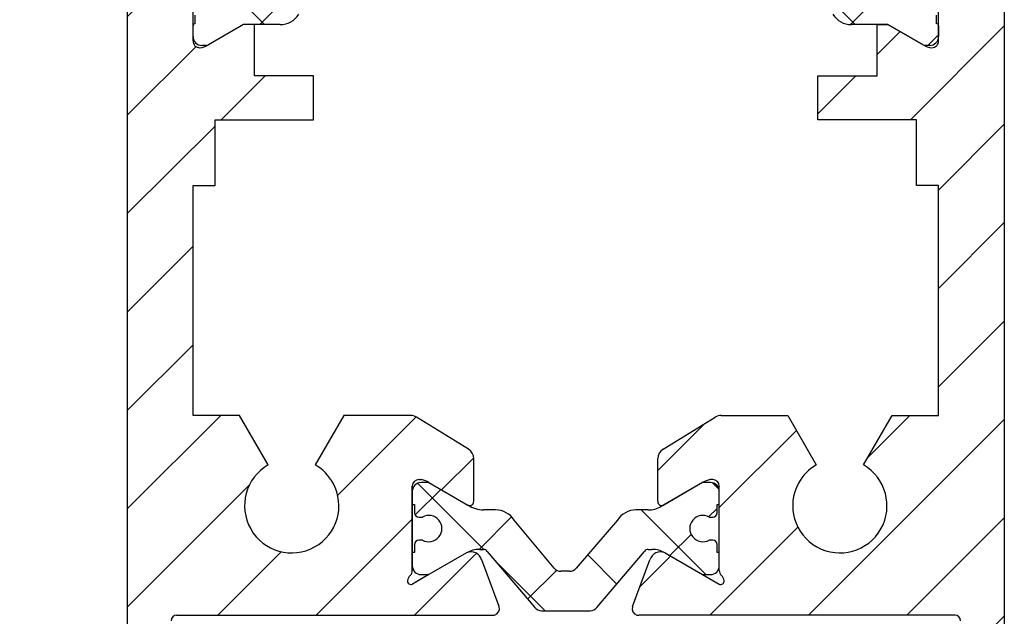
# Model space of a CAD drawing. Units: millimetres. Extents: x -2002 to 5195, y -3001 to 2384.
# Drawn here: x 4931 to 4976, y 19 to 46 of the extents above; entities that cross this region are included whole.
import ezdxf

# ---------------------------------------------------------------- set-up
doc = ezdxf.new("R2010")
doc.units = ezdxf.units.MM
for name, color, linetype in [('dimension-Bemassung', 5, 'Continuous'), ('hatching-Schraffur', 5, 'Continuous'), ('helpline-Hilfslinie', 2, 'Continuous'), ('outline-Körperkante', 7, 'Continuous')]:
    doc.layers.add(name, color=color, linetype=linetype)
doc.styles.add('Text_5', font='arial.ttf', dxfattribs={"height": 5})
doc.dimstyles.new('Details', dxfattribs={"dimtxt": 5, "dimasz": 6, "dimexe": 1.25, "dimexo": 0.625, "dimgap": 2, "dimtad": 1, "dimdec": 1, "dimtxsty": 'Text_5', "dimcen": 2.5, "dimadec": 0, "dimazin": 0, "dimtfac": 1, "dimtdec": 1, "dimtmove": 0, "dimatfit": 3, "dimfxl": 1, "dimarcsym": 0})

# ---------------------------------------------------------------- blocks, each defined once
blk = doc.blocks.new('*D80')
at = {"layer": 'Defpoints', "color": 0, "transparency": 16777216}
for p in [(4911.425, 2079.13), (4937.515, 2079.13, -50), (4937.182, -5.87, -50)]:
    blk.add_point(p, dxfattribs=at)
at = {"layer": 'dimension-Bemassung', "color": 0, "lineweight": -2, "transparency": 16777216}
for p, q in [((4936.89, 2079.13), (4910.175, 2079.13)), ((4911.425, 0.13), (4911.425, 2073.13)), ((4936.557, -5.87), (4910.175, -5.87))]:
    blk.add_line(p, q, dxfattribs=at)
at = {"layer": 'dimension-Bemassung', "color": 0, "transparency": 16777216}
for points in [[(4910.425, 2073.13), (4912.425, 2073.13), (4911.425, 2079.13)], [(4910.425, 0.13), (4912.425, 0.13), (4911.425, -5.87)]]:
    blk.add_solid(points, dxfattribs=at)
at = {"layer": 'dimension-Bemassung', "color": 0, "transparency": 16777216, "insert": (4906.915, 2022.887), "char_height": 5, "attachment_point": 5, "rotation": 90, "style": 'Text_5'}
blk.add_mtext('FH2', dxfattribs=at)
blk = doc.blocks.new('*D81')
at = {"layer": 'Defpoints', "color": 0, "transparency": 16777216}
for p in [(4899.842, 2084.131), (4900.467, -10.869), (4946.071, -10.869, -25)]:
    blk.add_point(p, dxfattribs=at)
at = {"layer": 'dimension-Bemassung', "color": 0, "lineweight": -2, "transparency": 16777216}
for p, q in [((4900.467, 2084.131), (4901.717, 2084.131)), ((4900.467, 2078.131), (4900.467, -4.869)), ((4945.446, -10.869), (4899.217, -10.869))]:
    blk.add_line(p, q, dxfattribs=at)
at = {"layer": 'dimension-Bemassung', "color": 0, "transparency": 16777216}
for points in [[(4899.467, 2078.131), (4901.467, 2078.131), (4900.467, 2084.131)], [(4899.467, -4.869), (4901.467, -4.869), (4900.467, -10.869)]]:
    blk.add_solid(points, dxfattribs=at)
at = {"layer": 'dimension-Bemassung', "color": 0, "transparency": 16777216, "insert": (4895.967, 2022.887), "char_height": 5, "attachment_point": 5, "rotation": 90, "style": 'Text_5'}
blk.add_mtext('LH', dxfattribs=at)
blk = doc.blocks.new('*D82')
at = {"layer": 'Defpoints', "color": 0, "transparency": 16777216}
for p in [(4853.569, 2191.13), (4976.182, 2191.13), (4946.071, -10.869, -25)]:
    blk.add_point(p, dxfattribs=at)
at = {"layer": 'dimension-Bemassung', "color": 0, "lineweight": -2, "transparency": 16777216}
for p, q in [((4975.557, 2191.13), (4852.319, 2191.13)), ((4853.569, -4.869), (4853.569, 2185.13)), ((4945.446, -10.869), (4852.319, -10.869))]:
    blk.add_line(p, q, dxfattribs=at)
at = {"layer": 'dimension-Bemassung', "color": 0, "transparency": 16777216}
for points in [[(4852.569, 2185.13), (4854.569, 2185.13), (4853.569, 2191.13)], [(4852.569, -4.869), (4854.569, -4.869), (4853.569, -10.869)]]:
    blk.add_solid(points, dxfattribs=at)
at = {"layer": 'dimension-Bemassung', "color": 0, "transparency": 16777216, "insert": (4849.069, 2022.887), "char_height": 5, "attachment_point": 5, "rotation": 90, "style": 'Text_5'}
blk.add_mtext('EH', dxfattribs=at)
blk = doc.blocks.new('3-64-1457_Türschuhprofil_unten')
at = {"layer": 'hatching-Schraffur'}
h = blk.add_hatch(dxfattribs=at)
h.set_pattern_fill('ANSI31', color=256, style=0)
edge = h.paths.add_edge_path()
edge.add_line((-13.035, 56.62), (-13.874, 54.48))
edge.add_arc((-14.615, 55.571), 1.32, 275.0355, 304.1916, ccw=False)
edge.add_line((-14.5, 54.257), (-14.695, 54.257))
edge.add_line((-14.695, 54.257), (-16.294, 55.18))
edge.add_line((-16.294, 55.18), (-16.989, 55.581))
edge.add_arc((-17.067, 55.443), 0.159, 60.4389, 190.1025)
edge.add_arc((-16.853, 55.474), 0.375, 189.0443, 228.8872)
edge.add_arc((-17.318, 54.96), 0.319, 1.4879, 46.7017, ccw=False)
edge.add_line((-17, 54.968), (-17, 51.213))
edge.add_arc((-16.7, 51.204), 0.3, 178.1429, 269.9787)
edge.add_arc((-16.737, 51.72), 0.817, 272.6033, 302.863)
edge.add_line((-16.294, 51.033), (-14.695, 51.957))
edge.add_line((-14.695, 51.957), (-14.2, 51.957))
edge.add_line((-14.2, 51.957), (-14.2, 49.617))
edge.add_line((-14.2, 49.617), (-11.5, 49.617))
edge.add_line((-11.5, 49.617), (-11.5, 47.617))
edge.add_line((-11.5, 47.617), (-16, 47.617))
edge.add_line((-16, 47.617), (-16, 44.617))
edge.add_line((-16, 44.617), (-17, 44.617))
edge.add_line((-17, 44.617), (-17, 34.117))
edge.add_line((-17, 34.117), (-14.879, 34.117))
edge.add_line((-14.879, 34.117), (-13.575, 31.859))
edge.add_arc((-12.5, 29.997), 2.15, 120, 388.5865)
edge.add_arc((-12.5, 29.997), 2.15, 28.5865, 60)
edge.add_line((-11.425, 31.859), (-10.121, 34.117))
edge.add_line((-10.121, 34.117), (-7.079, 34.117))
edge.add_arc((-7.079, 33.617), 0.5, 58.3034, 90, ccw=False)
edge.add_line((-6.816, 34.043), (-4.437, 32.574))
edge.add_arc((-4.7, 32.148), 0.5, 0, 58.3034, ccw=False)
edge.add_line((-4.2, 32.148), (-4.2, 30.2))
edge.add_arc((-4.377, 30.186), 0.178, -119.3036, 4.5474, ccw=False)
edge.add_line((-4.464, 30.031), (-6.24, 31.056))
edge.add_arc((-6.92, 29.821), 1.41, 61.1757, 76.1259)
edge.add_line((-6.582, 31.19), (-6.7, 31.19))
edge.add_arc((-6.7, 30.89), 0.3, 90, 180)
edge.add_line((-7, 30.89), (-7, 27.037))
edge.add_arc((-7.3, 27.037), 0.3, 311.8103, 360, ccw=False)
edge.add_arc((-6.853, 26.531), 0.375, 131.1128, 170.9557)
edge.add_arc((-7.067, 26.562), 0.159, 169.8975, 299.5611)
edge.add_line((-6.989, 26.424), (-6.24, 26.856))
edge.add_line((-6.24, 26.856), (-4.527, 27.846))
edge.add_arc((-4.319, 27.39), 0.5, 15.7049, 114.5044, ccw=False)
edge.add_line((-3.837, 27.526), (-3.043, 25.405))
edge.add_arc((-3.324, 25.3), 0.3, 15.5203, 20.5203, ccw=False)
edge.add_arc((-3.327, 25.3), 0.302, -74.2689, 15.3548, ccw=False)
edge.add_arc((-3.326, 25.365), 0.365, 269.7884, 282.8896, ccw=False)
edge.add_line((-3.328, 25), (-17.75, 25))
edge.add_arc((-17.75, 24.75), 0.25, 90, 180)
edge.add_line((-18, 24.75), (-18, 16.25))
edge.add_arc((-17.75, 16.25), 0.25, 180, 270)
edge.add_line((-17.75, 16), (-13.25, 16))
edge.add_arc((-13.25, 15.75), 0.25, 0, 90, ccw=False)
edge.add_line((-13, 15.75), (-13, 13.25))
edge.add_arc((-13.25, 13.25), 0.25, -90, 0, ccw=False)
edge.add_line((-13.25, 13), (-17.75, 13))
edge.add_arc((-17.75, 12.75), 0.25, 90, 180)
edge.add_line((-18, 12.75), (-18, 0.25))
edge.add_arc((-18.25, 0.25), 0.25, -90, 0, ccw=False)
edge.add_line((-18.25, 0), (-19.75, 0))
edge.add_arc((-19.75, 0.25), 0.25, 180, 270, ccw=False)
edge.add_line((-20, 0.25), (-20, 84.75))
edge.add_arc((-19.75, 84.75), 0.25, 90, 180, ccw=False)
edge.add_line((-19.75, 85), (-18.25, 85))
edge.add_arc((-18.25, 84.75), 0.25, 0, 90, ccw=False)
edge.add_line((-18, 84.75), (-18, 83.5))
edge.add_line((-18, 83.5), (-19, 83.5))
edge.add_line((-19, 83.5), (-19, 81.5))
edge.add_line((-19, 81.5), (-18, 81.5))
edge.add_line((-18, 81.5), (-18, 76.854))
edge.add_line((-18, 76.854), (-18.354, 76.5))
edge.add_line((-18.354, 76.5), (-18, 76.146))
edge.add_line((-18, 76.146), (-18, 71.854))
edge.add_line((-18, 71.854), (-18.354, 71.5))
edge.add_line((-18.354, 71.5), (-18, 71.146))
edge.add_line((-18, 71.146), (-18, 66.854))
edge.add_line((-18, 66.854), (-18.354, 66.5))
edge.add_line((-18.354, 66.5), (-18, 66.146))
edge.add_line((-18, 66.146), (-18, 61.854))
edge.add_line((-18, 61.854), (-18.354, 61.5))
edge.add_line((-18.354, 61.5), (-18, 61.146))
edge.add_line((-18, 61.146), (-18, 57.3))
edge.add_arc((-17.7, 57.3), 0.3, 180, 270)
edge.add_line((-17.7, 57), (-13.321, 57))
h = blk.add_hatch(dxfattribs=at)
h.set_pattern_fill('ANSI31', color=256, style=0)
edge = h.paths.add_edge_path()
edge.add_arc((13.324, 56.7), 0.3, 89.3251, 195.5451, ccw=False)
edge.add_line((13.328, 57), (17.7, 57))
edge.add_arc((17.7, 57.3), 0.3, 270, 360)
edge.add_line((18, 57.3), (18, 61.146))
edge.add_line((18, 61.146), (18.354, 61.5))
edge.add_line((18.354, 61.5), (18, 61.854))
edge.add_line((18, 61.854), (18, 66.146))
edge.add_line((18, 66.146), (18.354, 66.5))
edge.add_line((18.354, 66.5), (18, 66.854))
edge.add_line((18, 66.854), (18, 71.146))
edge.add_line((18, 71.146), (18.354, 71.5))
edge.add_line((18.354, 71.5), (18, 71.854))
edge.add_line((18, 71.854), (18, 76.146))
edge.add_line((18, 76.146), (18.354, 76.5))
edge.add_line((18.354, 76.5), (18, 76.854))
edge.add_line((18, 76.854), (18, 81.5))
edge.add_line((18, 81.5), (19, 81.5))
edge.add_line((19, 81.5), (19, 83.5))
edge.add_line((19, 83.5), (18, 83.5))
edge.add_line((18, 83.5), (18, 84.75))
edge.add_arc((18.25, 84.75), 0.25, 90, 180, ccw=False)
edge.add_line((18.25, 85), (19.75, 85))
edge.add_arc((19.75, 84.75), 0.25, 0, 90, ccw=False)
edge.add_line((20, 84.75), (20, 0.25))
edge.add_arc((19.75, 0.25), 0.25, -90, 0, ccw=False)
edge.add_line((19.75, 0), (18.25, 0))
edge.add_arc((18.25, 0.25), 0.25, 180, 270, ccw=False)
edge.add_line((18, 0.25), (18, 12.75))
edge.add_arc((17.75, 12.75), 0.25, 0, 90)
edge.add_line((17.75, 13), (13.25, 13))
edge.add_arc((13.25, 13.25), 0.25, 180, 270, ccw=False)
edge.add_line((13, 13.25), (13, 15.75))
edge.add_arc((13.25, 15.75), 0.25, 90, 180, ccw=False)
edge.add_line((13.25, 16), (17.75, 16))
edge.add_arc((17.75, 16.25), 0.25, 270, 360)
edge.add_line((18, 16.25), (18, 24.75))
edge.add_arc((17.75, 24.75), 0.25, 0, 90)
edge.add_line((17.75, 25), (3.328, 25))
edge.add_arc((3.326, 25.365), 0.365, 257.1104, 270.2116, ccw=False)
edge.add_arc((3.327, 25.3), 0.302, 164.6452, 254.2689, ccw=False)
edge.add_arc((3.324, 25.3), 0.3, 159.4797, 164.4797, ccw=False)
edge.add_line((3.043, 25.405), (3.837, 27.526))
edge.add_arc((4.319, 27.39), 0.5, 65.4956, 164.2951, ccw=False)
edge.add_line((4.527, 27.846), (6.24, 26.856))
edge.add_line((6.24, 26.856), (6.989, 26.424))
edge.add_arc((7.067, 26.562), 0.159, 240.4389, 370.1025)
edge.add_arc((6.853, 26.531), 0.375, 9.0443, 48.8872)
edge.add_arc((7.3, 27.037), 0.3, 180, 228.1897, ccw=False)
edge.add_line((7, 27.037), (7, 30.89))
edge.add_arc((6.7, 30.89), 0.3, 360, 450)
edge.add_line((6.7, 31.19), (6.582, 31.19))
edge.add_arc((6.92, 29.821), 1.41, 103.8741, 118.8243)
edge.add_line((6.24, 31.056), (4.464, 30.031))
edge.add_arc((4.377, 30.186), 0.178, 175.4526, 299.3036, ccw=False)
edge.add_line((4.2, 30.2), (4.2, 32.148))
edge.add_arc((4.7, 32.148), 0.5, 121.6966, 180, ccw=False)
edge.add_line((4.437, 32.574), (6.816, 34.043))
edge.add_arc((7.079, 33.617), 0.5, 90, 121.6966, ccw=False)
edge.add_line((7.079, 34.117), (10.121, 34.117))
edge.add_line((10.121, 34.117), (11.425, 31.859))
edge.add_arc((12.5, 29.997), 2.15, 120, 151.4135)
edge.add_arc((12.5, 29.997), 2.15, 151.4135, 420)
edge.add_line((13.575, 31.859), (14.879, 34.117))
edge.add_line((14.879, 34.117), (17, 34.117))
edge.add_line((17, 34.117), (17, 44.617))
edge.add_line((17, 44.617), (16, 44.617))
edge.add_line((16, 44.617), (16, 47.617))
edge.add_line((16, 47.617), (11.5, 47.617))
edge.add_line((11.5, 47.617), (11.5, 49.617))
edge.add_line((11.5, 49.617), (14.2, 49.617))
edge.add_line((14.2, 49.617), (14.2, 51.957))
edge.add_line((14.2, 51.957), (14.695, 51.957))
edge.add_line((14.695, 51.957), (16.294, 51.033))
edge.add_arc((16.737, 51.72), 0.817, 237.137, 267.3967)
edge.add_arc((16.7, 51.204), 0.3, 270.0213, 361.8571)
edge.add_line((17, 51.213), (17, 54.968))
edge.add_arc((17.318, 54.96), 0.319, 133.2983, 178.5121, ccw=False)
edge.add_arc((16.853, 55.474), 0.375, 311.1128, 350.9557)
edge.add_arc((17.067, 55.443), 0.159, 349.8975, 479.5611)
edge.add_line((16.989, 55.581), (16.294, 55.18))
edge.add_line((16.294, 55.18), (14.695, 54.257))
edge.add_line((14.695, 54.257), (14.5, 54.257))
edge.add_arc((14.615, 55.571), 1.32, 235.8084, 264.9645, ccw=False)
edge.add_line((13.874, 54.48), (13.042, 56.604))
at = {"layer": 'hatching-Schraffur', "linetype": 'Continuous'}
h = blk.add_hatch(dxfattribs=at)
h.set_pattern_fill('ANSI37', color=5)
h.set_pattern_definition([(315, (-17, 52.933), (-2.24506, -2.24506), []), (225, (-17, 52.933), (-2.24506, 2.24506), [])])
edge = h.paths.add_edge_path()
edge.add_arc((-11.879, 56.307), 0.5, 90, 148, ccw=False)
edge.add_line((-11.879, 56.807), (-9.397, 56.807))
edge.add_line((-9.397, 56.807), (-1.753, 56.807))
edge.add_line((-1.753, 56.807), (11.602, 56.807))
edge.add_arc((11.602, 55.807), 1, 32, 90, ccw=False)
edge.add_line((12.45, 56.337), (13.456, 54.727))
edge.add_arc((14.304, 55.257), 1, 212, 270)
edge.add_line((14.304, 54.257), (14.695, 54.257))
edge.add_line((14.695, 54.257), (16.294, 55.18))
edge.add_arc((16.394, 55.007), 0.2, 90, 120, ccw=False)
edge.add_line((16.394, 55.207), (16.6, 55.207))
edge.add_arc((16.6, 54.807), 0.4, 0, 90, ccw=False)
edge.add_line((17, 54.807), (17, 54.307))
edge.add_arc((16.9, 54.307), 0.1, 270, 360, ccw=False)
edge.add_line((16.9, 54.207), (16.9, 53.832))
edge.add_arc((16.7, 53.832), 0.2, 253.7687, 360, ccw=False)
edge.add_arc((16.588, 53.832), 0.2, 258.9008, 286.2313, ccw=False)
edge.add_arc((16.25, 53.116), 0.6, 60.0412, 180)
edge.add_arc((16.25, 53.107), 0.6, 179.1491, 180)
edge.add_arc((16.25, 53.107), 0.6, 180, 295.0078)
edge.add_arc((16.588, 52.382), 0.2, 73.7687, 115.0078, ccw=False)
edge.add_arc((16.7, 52.382), 0.2, 0, 106.2313, ccw=False)
edge.add_line((16.9, 52.382), (16.9, 52.007))
edge.add_arc((16.9, 51.907), 0.1, 0, 90, ccw=False)
edge.add_line((17, 51.907), (17, 51.407))
edge.add_arc((16.6, 51.407), 0.4, -90, 0, ccw=False)
edge.add_line((16.6, 51.007), (16.394, 51.007))
edge.add_arc((16.394, 51.207), 0.2, 240, 270, ccw=False)
edge.add_line((16.294, 51.033), (14.695, 51.957))
edge.add_line((14.695, 51.957), (13.029, 51.957))
edge.add_arc((13.029, 52.957), 1, 212, 270, ccw=False)
edge.add_line((12.181, 52.427), (11.156, 54.066))
edge.add_arc((9.46, 53.007), 2, 32, 90)
edge.add_line((9.46, 55.007), (-9.46, 55.007))
edge.add_arc((-9.46, 53.007), 2, 90, 148)
edge.add_line((-11.156, 54.066), (-12.181, 52.427))
edge.add_arc((-13.029, 52.957), 1, 270, 328, ccw=False)
edge.add_line((-13.029, 51.957), (-14.695, 51.957))
edge.add_line((-14.695, 51.957), (-16.294, 51.033))
edge.add_arc((-16.394, 51.207), 0.2, 270, 300, ccw=False)
edge.add_line((-16.394, 51.007), (-16.6, 51.007))
edge.add_arc((-16.6, 51.407), 0.4, 180, 270, ccw=False)
edge.add_line((-17, 51.407), (-17, 51.907))
edge.add_arc((-16.9, 51.907), 0.1, 90, 180, ccw=False)
edge.add_line((-16.9, 52.007), (-16.9, 52.382))
edge.add_arc((-16.7, 52.382), 0.2, 73.7687, 180, ccw=False)
edge.add_arc((-16.588, 52.382), 0.2, 64.9922, 106.2313, ccw=False)
edge.add_arc((-16.25, 53.107), 0.6, 244.9922, 360)
edge.add_arc((-16.25, 53.116), 0.6, 359.1491, 479.9512)
edge.add_arc((-16.588, 53.832), 0.2, 253.7687, 281.1578, ccw=False)
edge.add_arc((-16.7, 53.832), 0.2, 180, 286.2313, ccw=False)
edge.add_line((-16.9, 53.832), (-16.9, 54.207))
edge.add_arc((-16.9, 54.307), 0.1, 180, 270, ccw=False)
edge.add_line((-17, 54.307), (-17, 54.807))
edge.add_arc((-16.6, 54.807), 0.4, 90, 180, ccw=False)
edge.add_line((-16.6, 55.207), (-16.394, 55.207))
edge.add_arc((-16.394, 55.007), 0.2, 60, 90, ccw=False)
edge.add_line((-16.294, 55.18), (-15.301, 54.607))
edge.add_line((-15.301, 54.607), (-14.695, 54.257))
edge.add_line((-14.695, 54.257), (-14.304, 54.257))
edge.add_arc((-14.304, 55.257), 1, 270, 328)
edge.add_line((-13.456, 54.727), (-12.303, 56.572))
h = blk.add_hatch(dxfattribs=at)
h.set_pattern_fill('ANSI37', color=5)
h.set_pattern_definition([(315, (-7, 28.9736), (-2.24506, -2.24506), []), (225, (-7, 28.9736), (-2.24506, 2.24506), [])])
edge = h.paths.add_edge_path()
edge.add_line((6.7, 28.431), (6.54, 28.431))
edge.add_arc((6.25, 28.956), 0.6, 61.045, 298.955, ccw=False)
edge.add_line((6.54, 29.481), (6.7, 29.481))
edge.add_arc((6.7, 29.681), 0.2, 270, 360)
edge.add_line((6.9, 29.681), (6.9, 30.056))
edge.add_line((6.9, 30.056), (7, 30.056))
edge.add_line((7, 30.056), (7, 30.656))
edge.add_arc((6.6, 30.656), 0.4, 0, 90)
edge.add_line((6.6, 31.056), (6.24, 31.056))
edge.add_line((6.24, 31.056), (4.353, 29.967))
edge.add_arc((3.753, 31.006), 1.2, 270, 300, ccw=False)
edge.add_line((3.753, 29.806), (3.201, 29.806))
edge.add_arc((3.201, 28.806), 1, 90, 148)
edge.add_line((2.353, 29.336), (0.477, 27.146))
edge.add_arc((0.173, 27.406), 0.4, 270, 319.419, ccw=False)
edge.add_line((0.173, 27.006), (0, 27.006))
edge.add_line((0, 27.006), (-0.224, 27.006))
edge.add_arc((-0.224, 27.406), 0.4, 219.8067, 270, ccw=False)
edge.add_line((-0.531, 27.15), (-2.353, 29.336))
edge.add_arc((-3.201, 28.806), 1, 32, 90)
edge.add_line((-3.201, 29.806), (-3.753, 29.806))
edge.add_arc((-3.753, 31.006), 1.2, 240, 270, ccw=False)
edge.add_line((-4.353, 29.967), (-6.24, 31.056))
edge.add_line((-6.24, 31.056), (-6.6, 31.056))
edge.add_arc((-6.6, 30.656), 0.4, 90, 180)
edge.add_line((-7, 30.656), (-7, 30.056))
edge.add_line((-7, 30.056), (-6.9, 30.056))
edge.add_line((-6.9, 30.056), (-6.9, 29.681))
edge.add_arc((-6.7, 29.681), 0.2, 180, 270)
edge.add_line((-6.7, 29.481), (-6.54, 29.481))
edge.add_arc((-6.25, 28.956), 0.6, -118.955, 118.955, ccw=False)
edge.add_line((-6.54, 28.431), (-6.7, 28.431))
edge.add_arc((-6.7, 28.231), 0.2, 90, 180)
edge.add_line((-6.9, 28.231), (-6.9, 27.856))
edge.add_line((-6.9, 27.856), (-7, 27.856))
edge.add_line((-7, 27.856), (-7, 27.256))
edge.add_arc((-6.6, 27.256), 0.4, 180, 270)
edge.add_line((-6.6, 26.856), (-6.24, 26.856))
edge.add_line((-6.24, 26.856), (-4.527, 27.846))
edge.add_arc((-3.927, 26.806), 1.2, 90, 120, ccw=False)
edge.add_line((-3.927, 28.006), (-3.755, 28.006))
edge.add_arc((-3.755, 27.806), 0.2, 32, 90, ccw=False)
edge.add_line((-3.586, 27.912), (-1.418, 25.348))
edge.add_arc((-1.113, 25.606), 0.4, 220.2099, 270)
edge.add_line((-1.113, 25.206), (0, 25.206))
edge.add_line((0, 25.206), (1.113, 25.206))
edge.add_arc((1.113, 25.606), 0.4, 270, 319.7901)
edge.add_line((1.418, 25.348), (3.586, 27.912))
edge.add_arc((3.755, 27.806), 0.2, 90, 148, ccw=False)
edge.add_line((3.755, 28.006), (3.927, 28.006))
edge.add_arc((3.927, 26.806), 1.2, 60, 90, ccw=False)
edge.add_line((4.527, 27.846), (6.24, 26.856))
edge.add_line((6.24, 26.856), (6.6, 26.856))
edge.add_arc((6.6, 27.256), 0.4, 270, 360)
edge.add_line((7, 27.256), (7, 27.856))
edge.add_line((7, 27.856), (6.9, 27.856))
edge.add_line((6.9, 27.856), (6.9, 28.231))
edge.add_arc((6.7, 28.231), 0.2, 0, 90)
at = {"layer": 'outline-Körperkante'}
for p, q in [((-20, 84.75), (-20, 0.25)), ((20, 84.75), (20, 0.25)), ((-17, 51.213), (-17, 54.968)), ((17, 51.213), (17, 54.968)), ((-16.9, 52.007), (-16.9, 52.382)), ((16.9, 52.382), (16.9, 52.007)), ((-14.695, 51.957), (-16.294, 51.033)), ((-14.695, 51.957), (-16.294, 51.033)), ((-13.029, 51.957), (-14.695, 51.957)), ((-14.2, 51.957), (-14.695, 51.957)), ((-14.2, 49.617), (-14.2, 51.957)), ((14.695, 51.957), (13.029, 51.957)), ((14.2, 49.617), (14.2, 51.957)), ((14.2, 51.957), (14.695, 51.957)), ((16.294, 51.033), (14.695, 51.957)), ((14.695, 51.957), (16.294, 51.033)), ((17, 51.907), (17, 51.407)), ((-16.394, 51.007), (-16.6, 51.007)), ((16.6, 51.007), (16.394, 51.007)), ((-11.5, 49.617), (-14.2, 49.617)), ((-11.5, 47.617), (-11.5, 49.617)), ((11.5, 47.617), (11.5, 49.617)), ((11.5, 49.617), (14.2, 49.617)), ((-16, 44.617), (-16, 47.617)), ((-16, 47.617), (-11.5, 47.617)), ((16, 47.617), (11.5, 47.617)), ((16, 44.617), (16, 47.617)), ((-17, 34.117), (-17, 44.617)), ((-17, 44.617), (-16, 44.617)), ((17, 44.617), (16, 44.617)), ((17, 34.117), (17, 44.617)), ((-14.879, 34.117), (-17, 34.117)), ((-13.575, 31.859), (-14.879, 34.117)), ((-10.121, 34.117), (-11.425, 31.859)), ((-7.079, 34.117), (-10.121, 34.117)), ((-4.437, 32.574), (-6.816, 34.043)), ((4.437, 32.574), (6.816, 34.043)), ((7.079, 34.117), (10.121, 34.117)), ((10.121, 34.117), (11.425, 31.859)), ((13.575, 31.859), (14.879, 34.117)), ((14.879, 34.117), (17, 34.117)), ((-4.2, 30.2), (-4.2, 32.148)), ((4.2, 30.2), (4.2, 32.148)), ((-6.7, 31.19), (-6.582, 31.19)), ((-6.24, 31.056), (-6.6, 31.056)), ((-6.24, 31.056), (-4.464, 30.031)), ((6.24, 31.056), (4.353, 29.967)), ((6.24, 31.056), (4.464, 30.031)), ((6.6, 31.056), (6.24, 31.056)), ((6.7, 31.19), (6.582, 31.19)), ((-7, 30.9), (-7, 27.047)), ((-7, 27.037), (-7, 30.89)), ((7, 27.037), (7, 30.89)), ((7, 30.056), (7, 30.656)), ((-7, 30.056), (-6.9, 30.056)), ((-6.9, 30.056), (-6.9, 29.681)), ((-3.201, 29.806), (-3.753, 29.806)), ((3.753, 29.806), (3.201, 29.806)), ((6.9, 29.681), (6.9, 30.056)), ((6.9, 30.056), (7, 30.056)), ((-6.7, 29.481), (-6.54, 29.481)), ((-0.531, 27.15), (-2.353, 29.336)), ((2.353, 29.336), (0.477, 27.146)), ((6.54, 29.481), (6.7, 29.481)), ((-6.54, 28.431), (-6.7, 28.431)), ((6.7, 28.431), (6.54, 28.431)), ((6.7, 28.431), (6.7, 28.431)), ((-6.9, 27.856), (-7, 27.856)), ((-6.9, 28.231), (-6.9, 27.856)), ((-4.527, 27.846), (-6.24, 26.856)), ((-3.927, 28.006), (-3.755, 28.006)), ((-3.586, 27.912), (-1.418, 25.348)), ((1.418, 25.348), (3.586, 27.912)), ((3.755, 28.006), (3.927, 28.006)), ((4.527, 27.846), (6.24, 26.856)), ((4.527, 27.846), (6.24, 26.856)), ((6.9, 27.856), (6.9, 28.231)), ((7, 27.856), (6.9, 27.856)), ((7, 27.256), (7, 27.856)), ((-3.043, 25.405), (-3.837, 27.526)), ((3.043, 25.405), (3.837, 27.526)), ((0, 27.006), (-0.224, 27.006)), ((0.173, 27.006), (0, 27.006)), ((-6.24, 26.856), (-6.989, 26.424)), ((-6.6, 26.856), (-6.24, 26.856)), ((6.24, 26.856), (6.6, 26.856)), ((6.24, 26.856), (6.989, 26.424)), ((-1.113, 25.206), (0, 25.206)), ((0, 25.206), (1.113, 25.206)), ((-17.75, 25), (-3.328, 25)), ((17.75, 25), (3.328, 25))]:
    blk.add_line(p, q, dxfattribs=at)
for centre, radius, start, end in [((-13.029, 52.957), 1, 270, 328), ((13.029, 52.957), 1, 212, 270), ((-16.9, 51.907), 0.1, 90, 180), ((16.9, 51.907), 0.1, 0, 90), ((-16.6, 51.407), 0.4, 180, 270), ((-16.7, 51.204), 0.3, 178.1429, 269.9787), ((16.6, 51.407), 0.4, 270, 0), ((16.7, 51.204), 0.3, 270.0213, 1.8571), ((-16.737, 51.72), 0.817, 272.6033, 302.863), ((-16.394, 51.207), 0.2, 270, 300), ((16.394, 51.207), 0.2, 240, 270), ((16.737, 51.72), 0.817, 237.137, 267.3967), ((-7.079, 33.617), 0.5, 58.3034, 90), ((7.079, 33.617), 0.5, 90, 121.6966), ((-4.7, 32.148), 0.5, 360, 58.3034), ((4.7, 32.148), 0.5, 121.6966, 180), ((-12.5, 29.997), 2.15, 120, 28.5865), ((-12.5, 29.997), 2.15, 28.5865, 60), ((12.5, 29.997), 2.15, 151.4135, 60), ((12.5, 29.997), 2.15, 120, 151.4135), ((-6.7, 30.89), 0.3, 90, 180), ((-6.6, 30.656), 0.4, 90, 180), ((-6.92, 29.821), 1.41, 61.1757, 76.1259), ((6.92, 29.821), 1.41, 103.8741, 118.8243), ((6.6, 30.656), 0.4, 0, 90), ((6.7, 30.89), 0.3, 360, 90), ((-4.377, 30.186), 0.178, 240.6964, 4.5474), ((4.377, 30.186), 0.178, 175.4526, 299.3036), ((-6.7, 29.681), 0.2, 180, 270), ((-3.745, 31.069), 1.262, 235.2893, 269.6284), ((-3.201, 28.806), 1, 32, 90), ((3.201, 28.806), 1, 90, 148), ((3.753, 31.006), 1.2, 270, 300), ((6.7, 29.681), 0.2, 270, 0), ((-6.25, 28.956), 0.6, 241.045, 118.955), ((6.25, 28.956), 0.6, 61.045, 298.955), ((-6.7, 28.231), 0.2, 90, 180), ((6.7, 28.231), 0.2, 0, 90), ((-3.927, 26.806), 1.2, 90, 120), ((-4.319, 27.39), 0.5, 15.7049, 114.5044), ((-3.755, 27.806), 0.2, 32, 90), ((3.755, 27.806), 0.2, 90, 148), ((4.319, 27.39), 0.5, 65.4956, 164.2951), ((3.927, 26.806), 1.2, 60, 90), ((-7.3, 27.037), 0.3, 311.8103, 360), ((-6.6, 27.256), 0.4, 180, 270), ((-0.224, 27.406), 0.4, 219.8067, 270), ((0.173, 27.406), 0.4, 270, 319.419), ((6.6, 27.256), 0.4, 270, 360), ((7.3, 27.037), 0.3, 180, 228.1897), ((-7.067, 26.562), 0.159, 169.8975, 299.5611), ((-6.853, 26.531), 0.375, 131.1128, 170.9557), ((7.067, 26.562), 0.159, 240.4389, 10.1025), ((6.853, 26.531), 0.375, 9.0443, 48.8872), ((-3.327, 25.3), 0.302, 285.7311, 15.3548), ((-3.324, 25.3), 0.3, 15.5203, 20.5203), ((-1.113, 25.606), 0.4, 220.2099, 270), ((1.113, 25.606), 0.4, 270, 319.7901), ((3.327, 25.3), 0.302, 164.6452, 254.2689), ((3.324, 25.3), 0.3, 159.4797, 164.4797), ((-17.75, 24.75), 0.25, 90, 180), ((-3.326, 25.365), 0.365, 269.7884, 282.8896), ((3.326, 25.365), 0.365, 257.1104, 270.2116), ((17.75, 24.75), 0.25, 0, 90)]:
    blk.add_arc(centre, radius, start, end, dxfattribs=at)
blk = doc.blocks.new('SR_Festfügel_2201_EB')
at = {"layer": 'helpline-Hilfslinie'}
blk.add_blockref('3-64-1457_Türschuhprofil_unten', (0, 0), dxfattribs=at)
blk = doc.blocks.new('SR_WD2203_LR32THERM_EB_MF_Sturz')
at = {"color": 2}
blk.add_blockref('SR_Festfügel_2201_EB', (103.499, 155.001, -25), dxfattribs=at)

msp = doc.modelspace()

# ---------------------------------------------------------------- block references
at = {"layer": 'helpline-Hilfslinie'}
msp.add_blockref('SR_WD2203_LR32THERM_EB_MF_Sturz', (4852.689, -160.871, 25), dxfattribs=at)

# ---------------------------------------------------------------- dimensions: what is measured, and where the dimension line sits
at = {"layer": 'dimension-Bemassung'}
for base, p1, p2, text, picture, middle in [((4853.569, 2191.13, 50), (4946.071, -10.869, 25), (4976.182, 2191.13, 50), 'EH', '*D82', (4853.569, 2022.887, 50)), ((4900.467, -10.869, 50), (4899.842, 2084.131, 50), (4946.071, -10.869, 25), 'LH', '*D81', (4900.467, 2022.887, 50)), ((4911.425, 2079.13, 50), (4937.182, -5.87), (4937.515, 2079.13), 'FH2', '*D80', (4911.425, 2022.887, 50))]:
    dim = msp.add_linear_dim(base=base, p1=p1, p2=p2, angle=90, text=text, dimstyle='Details', override={"dimtp": 6, "dimtm": 6}, dxfattribs=at)
    dim.commit()
    dim.dimension.update_dxf_attribs({"geometry": picture, "text_midpoint": middle, "dimtype": 160})

doc.saveas('drawing.dxf')
